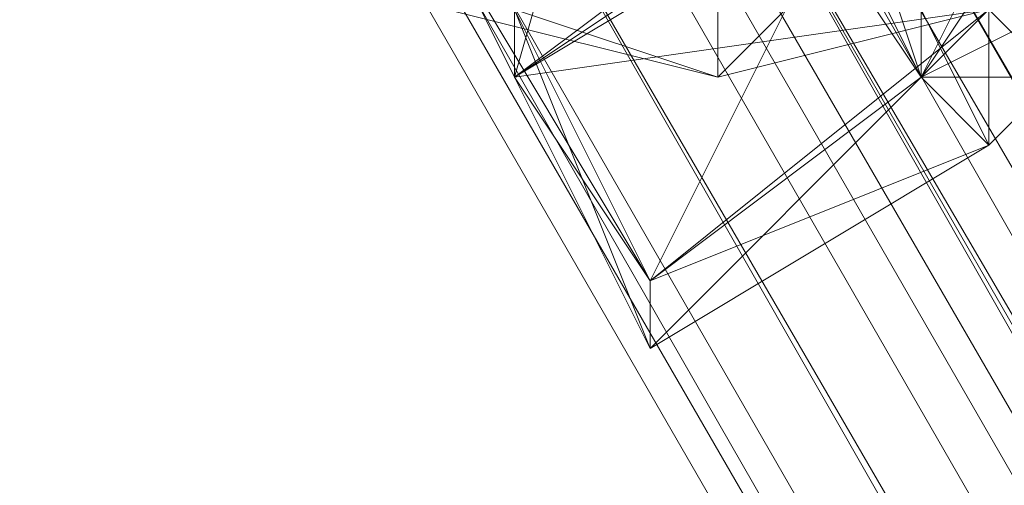
# Model space of a CAD drawing. Units: inches. Extents: x 15650 to 30644, y -6561 to 2855.
# Drawn here: x 21933 to 21976, y -1553 to -1532 of the extents above; entities that cross this region are included whole.
import ezdxf

# ---------------------------------------------------------------- set-up
doc = ezdxf.new("R2010")
doc.units = ezdxf.units.IN
doc.header["$MEASUREMENT"] = 0
doc.layers.add('МАФЫ НАШИ', color=250, linetype='Continuous', lineweight=25)

# ---------------------------------------------------------------- blocks, each defined once
blk = doc.blocks.new('ьгнл7г')
at = {"layer": 'МАФЫ НАШИ', "lineweight": 13}
for points in [[(21499.047, -728.02), (22410.073, -2308.917), (22419.004, -2302.963), (21499.047, -728.02)], [(21507.979, -722.066), (22419.004, -2302.963), (22427.936, -2297.008), (21507.979, -722.066)], [(21507.979, -722.066), (22419.004, -2302.963), (22410.073, -2308.917), (21507.979, -722.066)], [(21499.047, -728.02), (22410.073, -2308.917), (22404.118, -2311.894), (21499.047, -728.02)], [(21534.774, -778.632), (22383.278, -2252.35), (21534.774, -778.632)], [(21537.751, -775.655), (22383.278, -2252.35), (22389.232, -2249.373), (21537.751, -775.655)], [(21531.797, -781.61), (22383.278, -2252.35), (21531.797, -781.61), (22383.278, -2252.35), (22380.301, -2252.35), (21531.797, -781.61), (22380.301, -2252.35), (22383.278, -2252.35), (21531.797, -781.61)], [(21936.697, -1502.094), (21942.651, -1516.98), (21939.674, -1511.025), (21948.606, -1522.934), (21954.56, -1534.843), (21951.583, -1528.889), (21960.514, -1543.775), (21954.56, -1531.866), (21960.514, -1543.775), (21951.583, -1528.889), (21954.56, -1534.843), (21948.606, -1522.934), (21939.674, -1511.025), (21942.651, -1516.98), (21936.697, -1502.094), (21939.674, -1511.025), (21933.72, -1499.117), (21939.674, -1508.048), (21936.697, -1502.094), (21939.674, -1511.025), (21957.537, -1499.117), (21951.583, -1490.185)], [(21963.492, -1490.185), (21951.583, -1493.162), (21942.651, -1502.094), (21945.628, -1502.094), (21939.674, -1514.003), (21942.651, -1502.094), (21942.651, -1511.025), (21939.674, -1514.003), (21945.628, -1522.934), (21951.583, -1531.866), (21954.56, -1531.866), (21963.492, -1534.843), (21951.583, -1531.866), (21963.492, -1534.843), (21975.401, -1531.866), (21981.355, -1525.911), (21984.332, -1514.003), (21978.378, -1522.934)], [(21954.56, -1528.889), (21954.56, -1531.866), (21945.628, -1522.934), (21954.56, -1528.889), (21954.56, -1531.866), (21963.492, -1531.866), (21963.492, -1534.843), (21954.56, -1531.866), (21963.492, -1534.843), (21966.469, -1531.866), (21963.492, -1531.866), (21972.423, -1528.889), (21978.378, -1522.934), (21963.492, -1531.866), (21954.56, -1528.889), (21978.378, -1522.934)], [(21963.492, -1531.866), (21963.492, -1534.843), (21954.56, -1531.866)], [(21951.583, -1531.866), (21963.492, -1534.843), (21951.583, -1531.866)], [(21954.56, -1531.866), (21963.492, -1534.843), (21954.56, -1531.866)], [(21963.492, -1528.889), (21963.492, -1534.843), (21966.469, -1531.866)], [(21960.514, -1490.185), (21975.401, -1493.162), (21972.423, -1493.162), (21981.355, -1502.094), (21972.423, -1493.162), (21972.423, -1496.139), (21981.355, -1502.094), (21981.355, -1514.003), (21984.332, -1514.003), (21981.355, -1525.911), (21975.401, -1531.866), (21963.492, -1534.843), (21975.401, -1531.866), (21966.469, -1531.866)], [(21981.355, -1525.911), (21975.401, -1531.866), (21966.469, -1531.866), (21975.401, -1531.866), (21963.492, -1534.843), (21966.469, -1531.866), (21963.492, -1531.866)], [(21990.287, -1525.911), (21972.423, -1522.934), (21975.401, -1531.866), (21978.378, -1534.843)], [(21978.378, -1534.843), (21972.423, -1534.843), (21990.287, -1525.911)], [(21984.332, -1516.98), (21972.423, -1534.843), (21969.446, -1525.911), (21984.332, -1516.98), (21963.492, -1511.025), (21969.446, -1525.911), (21960.514, -1514.003), (21966.469, -1522.934), (21963.492, -1511.025), (21969.446, -1522.934), (21966.469, -1522.934), (21972.423, -1531.866), (21969.446, -1522.934), (21975.401, -1528.889), (21972.423, -1531.866), (21972.423, -1534.843), (21975.401, -1531.866), (21975.401, -1528.889), (21972.423, -1534.843), (21978.378, -1534.843), (21975.401, -1531.866)], [(21966.469, -1525.911), (21972.423, -1534.843), (21972.423, -1531.866)], [(21978.378, -1534.843), (21975.401, -1537.82), (21972.423, -1534.843), (21975.401, -1537.82), (21978.378, -1534.843), (21975.401, -1531.866), (21978.378, -1534.843)], [(21960.514, -1546.752), (21954.56, -1531.866), (21960.514, -1546.752), (21954.56, -1534.843), (21948.606, -1522.934)], [(21948.606, -1522.934), (21954.56, -1534.843), (21960.514, -1514.003)], [(21969.446, -1525.911), (21954.56, -1534.843), (21960.514, -1543.775), (21969.446, -1525.911), (21972.423, -1534.843), (21975.401, -1537.82), (21960.514, -1546.752), (21960.514, -1543.775), (21975.401, -1537.82), (21975.401, -1531.866), (21960.514, -1543.775), (21954.56, -1534.843), (21975.401, -1531.866)], [(21972.423, -1522.934), (21954.56, -1534.843), (21960.514, -1514.003)], [(21975.401, -1531.866), (21972.423, -1534.843), (21972.423, -1531.866)], [(21975.401, -1531.866), (21975.401, -1537.82), (21972.423, -1534.843)], [(21975.401, -1537.82), (21972.423, -1531.866), (21972.423, -1534.843), (21966.469, -1522.934), (21969.446, -1525.911), (21960.514, -1514.003), (21963.492, -1511.025), (21960.514, -1514.003), (21969.446, -1522.934), (21963.492, -1511.025), (21969.446, -1522.934), (21972.423, -1522.934), (21975.401, -1528.889), (21975.401, -1531.866), (21969.446, -1522.934), (21972.423, -1525.911)], [(21954.56, -1534.843), (21954.56, -1534.843)], [(21954.56, -1534.843), (21954.56, -1534.843)], [(21954.56, -1534.843), (21954.56, -1534.843)], [(21963.492, -1534.843), (21963.492, -1534.843)], [(21963.492, -1534.843), (21963.492, -1534.843)], [(21963.492, -1534.843), (21963.492, -1534.843)], [(21963.492, -1534.843), (21963.492, -1534.843)], [(21963.492, -1534.843), (21963.492, -1534.843)], [(21963.492, -1534.843), (21963.492, -1534.843)], [(21963.492, -1534.843), (21963.492, -1534.843)], [(21963.492, -1534.843), (21963.492, -1534.843)], [(21972.423, -1534.843), (21972.423, -1534.843)], [(21972.423, -1534.843), (21972.423, -1534.843)], [(21972.423, -1534.843), (21972.423, -1534.843)], [(21972.423, -1534.843), (21972.423, -1534.843)], [(21975.401, -1537.82), (21975.401, -1537.82)], [(21975.401, -1537.82), (21975.401, -1537.82)], [(21960.514, -1543.775), (21960.514, -1543.775)], [(21960.514, -1543.775), (21960.514, -1543.775)], [(21960.514, -1546.752), (21960.514, -1546.752)]]:
    blk.add_lwpolyline(points, dxfattribs=at)
for points in [[(22404.118, -2311.894), (22410.073, -2308.917), (21493.093, -730.997), (21490.116, -733.974), (22401.141, -2311.894), (22404.118, -2311.894), (21490.116, -733.974), (21493.093, -730.997)], [(22404.118, -2311.894), (21493.093, -730.997), (22401.141, -2311.894)], [(21531.797, -781.61), (21534.774, -778.632), (21537.751, -775.655), (21540.728, -775.655), (21543.705, -772.678), (21540.728, -775.655), (22395.187, -2246.396), (22392.21, -2246.396), (21540.728, -775.655), (21537.751, -775.655), (22392.21, -2246.396), (22389.232, -2249.373), (21537.751, -775.655), (21534.774, -778.632), (22389.232, -2249.373), (22383.278, -2252.35), (21534.774, -778.632)], [(21954.56, -1531.866), (21966.469, -1525.911), (21954.56, -1534.843)], [(21954.56, -1534.843), (21969.446, -1525.911), (21954.56, -1531.866)], [(21969.446, -1525.911), (21972.423, -1525.911), (21972.423, -1534.843)], [(21972.423, -1534.843), (21969.446, -1525.911), (21972.423, -1531.866)], [(21972.423, -1534.843), (21975.401, -1528.889), (21972.423, -1531.866)], [(21954.56, -1531.866), (21963.492, -1534.843), (21975.401, -1531.866), (21963.492, -1534.843)], [(21966.469, -1531.866), (21975.401, -1531.866), (21963.492, -1534.843)], [(21960.514, -1543.775), (21972.423, -1534.843), (21960.514, -1546.752)]]:
    blk.add_lwpolyline(points, close=True, dxfattribs=at)

msp = doc.modelspace()

# ---------------------------------------------------------------- block references
at = {"layer": 'МАФЫ НАШИ'}
msp.add_blockref('ьгнл7г', (0, 0), dxfattribs=at)

doc.saveas('drawing.dxf')
